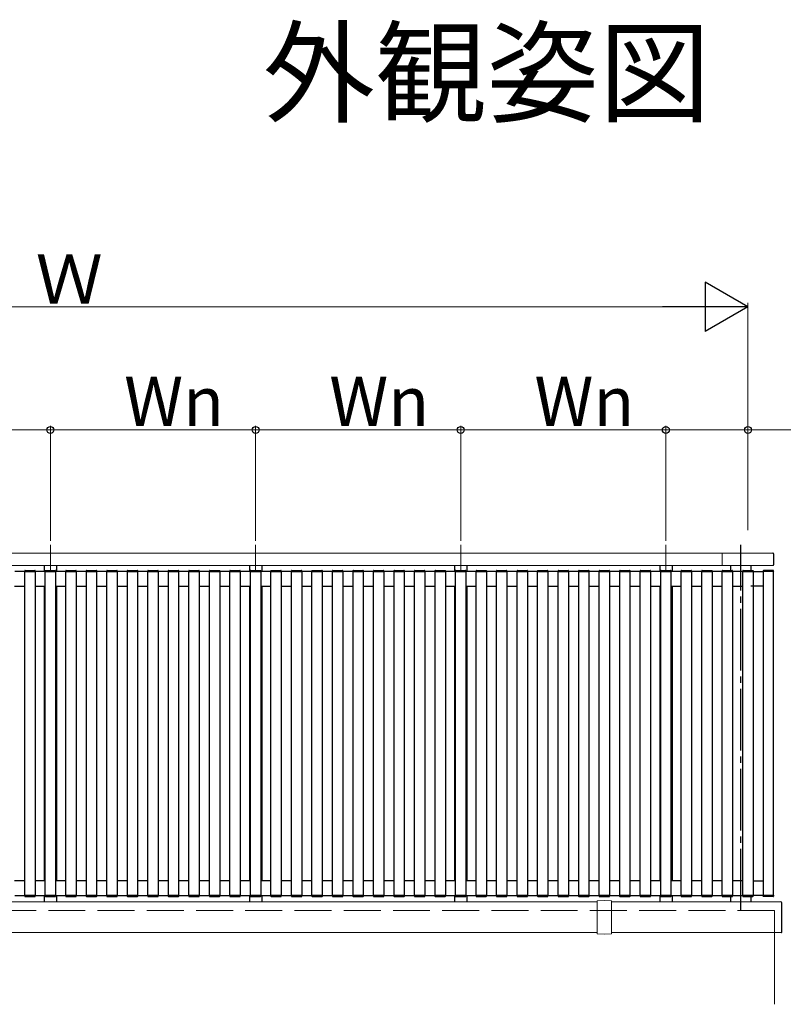
# Model space of a CAD drawing. Extents: x 0 to 1980, y 0 to 3207.
# Drawn here: x 1405 to 1591, y 1475 to 1715 of the extents above; entities that cross this region are included whole.
import ezdxf

# ---------------------------------------------------------------- set-up
doc = ezdxf.new("R2010")
doc.units = 0
doc.linetypes.add('YCENTER_1', pattern=[13, 10, -1, 1, -1])
doc.linetypes.add('YHIDDEN_1', pattern=[4, 3, -1])
doc.layers.add('USER1', color=3, linetype='CONTINUOUS')
doc.layers.add('YKK_A1', color=4, linetype='CONTINUOUS', lineweight=30)
doc.layers.add('YKK_D', color=6, linetype='CONTINUOUS', lineweight=13)
doc.styles.get("Standard").update_dxf_attribs({"font": 'txt', "bigfont": 'BIGFONT'})

msp = doc.modelspace()

# ---------------------------------------------------------------- linework, layer by layer
at = {"layer": 'YKK_A1', "linetype": 'YCENTER_1', "lineweight": 13, "ltscale": 1.5}
for p, q in [((1412.68, 1587.18), (1412.68, 1580.99)), ((1462.68, 1587.18), (1462.68, 1580.99)), ((1512.68, 1587.18), (1512.68, 1580.99)), ((1562.68, 1580.93), (1562.68, 1587.18))]:
    msp.add_line(p, q, dxfattribs=at)
at = {"layer": 'YKK_A1', "linetype": 'YCENTER_1', "ltscale": 1.5}
msp.add_line((1580.93, 1498.08), (1580.93, 1587.18), dxfattribs=at)
at = {"layer": 'YKK_A1', "linetype": 'Continuous', "lineweight": 13, "ltscale": 3}
for p, q in [((1236.63, 1585.18), (1588.73, 1585.18)), ((1576.43, 1585.18), (1576.43, 1582.18)), ((1241.85, 1582.18), (1588.84, 1582.18)), ((1545.93, 1500.18), (1279.43, 1500.18)), ((1545.93, 1500.33), (1545.93, 1492.44)), ((1547.68, 1500.48), (1546.03, 1500.43)), ((1547.68, 1500.48), (1549.34, 1500.43)), ((1549.43, 1492.44), (1549.43, 1500.33)), ((1590.68, 1500.18), (1549.43, 1500.18)), ((1279.43, 1492.68), (1545.93, 1492.68)), ((1547.68, 1492.28), (1546.03, 1492.34)), ((1547.68, 1492.28), (1549.34, 1492.34)), ((1549.43, 1492.68), (1590.9, 1492.68)), ((1589.18, 1492.68), (1589.18, 1475.18))]:
    msp.add_line(p, q, dxfattribs=at)
at = {"layer": 'YKK_A1', "linetype": 'ByBlock', "lineweight": -2, "ltscale": 0.5}
msp.add_line((1588.93, 1584.98), (1588.93, 1582.28), dxfattribs=at)
at = {"layer": 'YKK_A1'}
for p, q in [((1411.18, 1582.18), (1411.18, 1580.68)), ((1414.18, 1582.18), (1414.18, 1580.68)), ((1461.18, 1582.18), (1461.18, 1580.68)), ((1464.18, 1582.18), (1464.18, 1580.68)), ((1511.18, 1582.18), (1511.18, 1580.68)), ((1514.18, 1582.18), (1514.18, 1580.68)), ((1561.18, 1582.18), (1561.18, 1580.68)), ((1564.18, 1582.18), (1564.18, 1580.68)), ((1411.18, 1577.08), (1411.18, 1505.28)), ((1414.18, 1577.08), (1414.18, 1505.28)), ((1461.18, 1577.08), (1461.18, 1505.28)), ((1464.18, 1577.08), (1464.18, 1505.28)), ((1511.18, 1577.08), (1511.18, 1505.28)), ((1514.18, 1577.08), (1514.18, 1505.28)), ((1561.18, 1577.08), (1561.18, 1505.28)), ((1564.18, 1577.08), (1564.18, 1505.28)), ((1411.18, 1501.68), (1411.18, 1500.18)), ((1414.18, 1501.68), (1414.18, 1500.18)), ((1461.18, 1501.68), (1461.18, 1500.18)), ((1464.18, 1501.68), (1464.18, 1500.18)), ((1511.18, 1501.68), (1511.18, 1500.18)), ((1514.18, 1501.68), (1514.18, 1500.18)), ((1561.18, 1501.68), (1561.18, 1500.18)), ((1564.18, 1501.68), (1564.18, 1500.18))]:
    msp.add_line(p, q, dxfattribs=at)
at = {"layer": 'YKK_A1', "ltscale": 3}
for p, q in [((1578.43, 1582.18), (1578.43, 1580.93)), ((1578.43, 1582.18), (1578.43, 1580.93)), ((1583.43, 1582.18), (1583.43, 1580.93)), ((1583.43, 1582.18), (1583.43, 1580.93)), ((1406.43, 1580.68), (1403.96, 1580.68)), ((1406.4, 1580.68), (1406.41, 1580.84)), ((1406.4, 1580.68), (1408.96, 1580.68)), ((1406.43, 1580.68), (1408.93, 1580.68)), ((1406.43, 1501.68), (1406.43, 1580.68)), ((1406.51, 1580.93), (1408.85, 1580.93)), ((1408.93, 1580.68), (1408.93, 1501.68)), ((1408.95, 1580.84), (1408.96, 1580.68)), ((1411.43, 1580.68), (1408.96, 1580.68)), ((1411.4, 1580.68), (1411.41, 1580.84)), ((1411.4, 1580.68), (1413.96, 1580.68)), ((1411.43, 1580.68), (1413.93, 1580.68)), ((1411.43, 1501.68), (1411.43, 1580.68)), ((1411.51, 1580.93), (1413.85, 1580.93)), ((1413.93, 1580.68), (1413.93, 1501.68)), ((1413.95, 1580.84), (1413.96, 1580.68)), ((1416.43, 1580.68), (1413.96, 1580.68)), ((1416.4, 1580.68), (1416.41, 1580.84)), ((1416.4, 1580.68), (1418.96, 1580.68)), ((1416.43, 1580.68), (1418.93, 1580.68)), ((1416.43, 1501.68), (1416.43, 1580.68)), ((1416.51, 1580.93), (1418.85, 1580.93)), ((1418.93, 1580.68), (1418.93, 1501.68)), ((1418.95, 1580.84), (1418.96, 1580.68)), ((1421.43, 1580.68), (1418.96, 1580.68)), ((1421.4, 1580.68), (1421.41, 1580.84)), ((1421.4, 1580.68), (1423.96, 1580.68)), ((1421.43, 1580.68), (1423.93, 1580.68)), ((1421.43, 1501.68), (1421.43, 1580.68)), ((1421.51, 1580.93), (1423.85, 1580.93)), ((1423.93, 1580.68), (1423.93, 1501.68)), ((1423.95, 1580.84), (1423.96, 1580.68)), ((1426.43, 1580.68), (1423.96, 1580.68)), ((1426.4, 1580.68), (1426.41, 1580.84)), ((1426.4, 1580.68), (1428.96, 1580.68)), ((1426.43, 1580.68), (1428.93, 1580.68)), ((1426.43, 1501.68), (1426.43, 1580.68)), ((1426.51, 1580.93), (1428.85, 1580.93)), ((1428.93, 1580.68), (1428.93, 1501.68)), ((1428.95, 1580.84), (1428.96, 1580.68)), ((1431.43, 1580.68), (1428.96, 1580.68)), ((1431.4, 1580.68), (1431.41, 1580.84)), ((1431.4, 1580.68), (1433.96, 1580.68)), ((1431.43, 1580.68), (1433.93, 1580.68)), ((1431.43, 1501.68), (1431.43, 1580.68)), ((1431.51, 1580.93), (1433.85, 1580.93)), ((1433.93, 1580.68), (1433.93, 1501.68)), ((1433.95, 1580.84), (1433.96, 1580.68)), ((1436.43, 1580.68), (1433.96, 1580.68)), ((1436.4, 1580.68), (1436.41, 1580.84)), ((1436.4, 1580.68), (1438.96, 1580.68)), ((1436.43, 1580.68), (1438.93, 1580.68)), ((1436.43, 1501.68), (1436.43, 1580.68)), ((1436.51, 1580.93), (1438.85, 1580.93)), ((1438.93, 1580.68), (1438.93, 1501.68)), ((1438.95, 1580.84), (1438.96, 1580.68)), ((1441.43, 1580.68), (1438.96, 1580.68)), ((1441.4, 1580.68), (1441.41, 1580.84)), ((1441.4, 1580.68), (1443.96, 1580.68)), ((1441.43, 1580.68), (1443.93, 1580.68)), ((1441.43, 1501.68), (1441.43, 1580.68)), ((1441.51, 1580.93), (1443.85, 1580.93)), ((1443.93, 1580.68), (1443.93, 1501.68)), ((1443.95, 1580.84), (1443.96, 1580.68)), ((1446.43, 1580.68), (1443.96, 1580.68)), ((1446.4, 1580.68), (1446.41, 1580.84)), ((1446.4, 1580.68), (1448.96, 1580.68)), ((1446.43, 1580.68), (1448.93, 1580.68)), ((1446.43, 1501.68), (1446.43, 1580.68)), ((1446.51, 1580.93), (1448.85, 1580.93)), ((1448.93, 1580.68), (1448.93, 1501.68)), ((1448.95, 1580.84), (1448.96, 1580.68)), ((1451.43, 1580.68), (1448.96, 1580.68)), ((1451.4, 1580.68), (1451.41, 1580.84)), ((1451.4, 1580.68), (1453.96, 1580.68)), ((1451.43, 1580.68), (1453.93, 1580.68)), ((1451.43, 1501.68), (1451.43, 1580.68)), ((1451.51, 1580.93), (1453.85, 1580.93)), ((1453.93, 1580.68), (1453.93, 1501.68)), ((1453.95, 1580.84), (1453.96, 1580.68)), ((1456.43, 1580.68), (1453.96, 1580.68)), ((1456.4, 1580.68), (1456.41, 1580.84)), ((1456.4, 1580.68), (1458.96, 1580.68)), ((1456.43, 1580.68), (1458.93, 1580.68)), ((1456.43, 1501.68), (1456.43, 1580.68)), ((1456.51, 1580.93), (1458.85, 1580.93)), ((1458.93, 1580.68), (1458.93, 1501.68)), ((1458.95, 1580.84), (1458.96, 1580.68)), ((1461.43, 1580.68), (1458.96, 1580.68)), ((1461.4, 1580.68), (1461.41, 1580.84)), ((1461.4, 1580.68), (1463.96, 1580.68)), ((1461.43, 1580.68), (1463.93, 1580.68)), ((1461.43, 1501.68), (1461.43, 1580.68)), ((1461.51, 1580.93), (1463.85, 1580.93)), ((1463.93, 1580.68), (1463.93, 1501.68)), ((1463.95, 1580.84), (1463.96, 1580.68)), ((1466.43, 1580.68), (1463.96, 1580.68)), ((1466.4, 1580.68), (1466.41, 1580.84)), ((1466.4, 1580.68), (1468.96, 1580.68)), ((1466.43, 1580.68), (1468.93, 1580.68)), ((1466.43, 1501.68), (1466.43, 1580.68)), ((1466.51, 1580.93), (1468.85, 1580.93)), ((1468.93, 1580.68), (1468.93, 1501.68)), ((1468.95, 1580.84), (1468.96, 1580.68)), ((1471.43, 1580.68), (1468.96, 1580.68)), ((1471.4, 1580.68), (1471.41, 1580.84)), ((1471.4, 1580.68), (1473.96, 1580.68)), ((1471.43, 1580.68), (1473.93, 1580.68)), ((1471.43, 1501.68), (1471.43, 1580.68)), ((1471.51, 1580.93), (1473.85, 1580.93)), ((1473.93, 1580.68), (1473.93, 1501.68)), ((1473.95, 1580.84), (1473.96, 1580.68)), ((1476.43, 1580.68), (1473.96, 1580.68)), ((1476.4, 1580.68), (1476.41, 1580.84)), ((1476.4, 1580.68), (1478.96, 1580.68)), ((1476.43, 1580.68), (1478.93, 1580.68)), ((1476.43, 1501.68), (1476.43, 1580.68)), ((1476.51, 1580.93), (1478.85, 1580.93)), ((1478.93, 1580.68), (1478.93, 1501.68)), ((1478.95, 1580.84), (1478.96, 1580.68)), ((1481.43, 1580.68), (1478.96, 1580.68)), ((1481.4, 1580.68), (1481.41, 1580.84)), ((1481.4, 1580.68), (1483.96, 1580.68)), ((1481.43, 1580.68), (1483.93, 1580.68)), ((1481.43, 1501.68), (1481.43, 1580.68)), ((1481.51, 1580.93), (1483.85, 1580.93)), ((1483.93, 1580.68), (1483.93, 1501.68)), ((1483.95, 1580.84), (1483.96, 1580.68)), ((1486.43, 1580.68), (1483.96, 1580.68)), ((1486.4, 1580.68), (1486.41, 1580.84)), ((1486.4, 1580.68), (1488.96, 1580.68)), ((1486.43, 1580.68), (1488.93, 1580.68)), ((1486.43, 1501.68), (1486.43, 1580.68)), ((1486.51, 1580.93), (1488.85, 1580.93)), ((1488.93, 1580.68), (1488.93, 1501.68)), ((1488.95, 1580.84), (1488.96, 1580.68)), ((1491.43, 1580.68), (1488.96, 1580.68)), ((1491.4, 1580.68), (1491.41, 1580.84)), ((1491.4, 1580.68), (1493.96, 1580.68)), ((1491.43, 1580.68), (1493.93, 1580.68)), ((1491.43, 1501.68), (1491.43, 1580.68)), ((1491.51, 1580.93), (1493.85, 1580.93)), ((1493.93, 1580.68), (1493.93, 1501.68)), ((1493.95, 1580.84), (1493.96, 1580.68)), ((1496.43, 1580.68), (1493.96, 1580.68)), ((1496.4, 1580.68), (1496.41, 1580.84)), ((1496.4, 1580.68), (1498.96, 1580.68)), ((1496.43, 1580.68), (1498.93, 1580.68)), ((1496.43, 1501.68), (1496.43, 1580.68)), ((1496.51, 1580.93), (1498.85, 1580.93)), ((1498.93, 1580.68), (1498.93, 1501.68)), ((1498.95, 1580.84), (1498.96, 1580.68)), ((1501.43, 1580.68), (1498.96, 1580.68)), ((1501.4, 1580.68), (1501.41, 1580.84)), ((1501.4, 1580.68), (1503.96, 1580.68)), ((1501.43, 1580.68), (1503.93, 1580.68)), ((1501.43, 1501.68), (1501.43, 1580.68)), ((1501.51, 1580.93), (1503.85, 1580.93)), ((1503.93, 1580.68), (1503.93, 1501.68)), ((1503.95, 1580.84), (1503.96, 1580.68)), ((1506.43, 1580.68), (1503.96, 1580.68)), ((1506.4, 1580.68), (1506.41, 1580.84)), ((1506.4, 1580.68), (1508.96, 1580.68)), ((1506.43, 1580.68), (1508.93, 1580.68)), ((1506.43, 1501.68), (1506.43, 1580.68)), ((1506.51, 1580.93), (1508.85, 1580.93)), ((1508.93, 1580.68), (1508.93, 1501.68)), ((1508.95, 1580.84), (1508.96, 1580.68)), ((1511.43, 1580.68), (1508.96, 1580.68)), ((1511.4, 1580.68), (1511.41, 1580.84)), ((1511.4, 1580.68), (1513.96, 1580.68)), ((1511.43, 1580.68), (1513.93, 1580.68)), ((1511.43, 1501.68), (1511.43, 1580.68)), ((1511.51, 1580.93), (1513.85, 1580.93)), ((1513.93, 1580.68), (1513.93, 1501.68)), ((1513.95, 1580.84), (1513.96, 1580.68)), ((1516.43, 1580.68), (1513.96, 1580.68)), ((1516.4, 1580.68), (1516.41, 1580.84)), ((1516.4, 1580.68), (1518.96, 1580.68)), ((1516.43, 1580.68), (1518.93, 1580.68)), ((1516.43, 1501.68), (1516.43, 1580.68)), ((1516.51, 1580.93), (1518.85, 1580.93)), ((1518.93, 1580.68), (1518.93, 1501.68)), ((1518.95, 1580.84), (1518.96, 1580.68)), ((1521.43, 1580.68), (1518.96, 1580.68)), ((1521.4, 1580.68), (1521.41, 1580.84)), ((1521.4, 1580.68), (1523.96, 1580.68)), ((1521.43, 1580.68), (1523.93, 1580.68)), ((1521.43, 1501.68), (1521.43, 1580.68)), ((1521.51, 1580.93), (1523.85, 1580.93)), ((1523.93, 1580.68), (1523.93, 1501.68)), ((1523.95, 1580.84), (1523.96, 1580.68)), ((1526.43, 1580.68), (1523.96, 1580.68)), ((1526.4, 1580.68), (1526.41, 1580.84)), ((1526.4, 1580.68), (1528.96, 1580.68)), ((1526.43, 1580.68), (1528.93, 1580.68)), ((1526.43, 1501.68), (1526.43, 1580.68)), ((1526.51, 1580.93), (1528.85, 1580.93)), ((1528.93, 1580.68), (1528.93, 1501.68)), ((1528.95, 1580.84), (1528.96, 1580.68)), ((1531.43, 1580.68), (1528.96, 1580.68)), ((1531.4, 1580.68), (1531.41, 1580.84)), ((1531.4, 1580.68), (1533.96, 1580.68)), ((1531.43, 1580.68), (1533.93, 1580.68)), ((1531.43, 1501.68), (1531.43, 1580.68)), ((1531.51, 1580.93), (1533.85, 1580.93)), ((1533.93, 1580.68), (1533.93, 1501.68)), ((1533.95, 1580.84), (1533.96, 1580.68)), ((1536.43, 1580.68), (1533.96, 1580.68)), ((1536.4, 1580.68), (1536.41, 1580.84)), ((1536.4, 1580.68), (1538.96, 1580.68)), ((1536.43, 1580.68), (1538.93, 1580.68)), ((1536.43, 1501.68), (1536.43, 1580.68)), ((1536.51, 1580.93), (1538.85, 1580.93)), ((1538.93, 1580.68), (1538.93, 1501.68)), ((1538.95, 1580.84), (1538.96, 1580.68)), ((1541.43, 1580.68), (1538.96, 1580.68)), ((1541.4, 1580.68), (1541.41, 1580.84)), ((1541.4, 1580.68), (1543.96, 1580.68)), ((1541.43, 1580.68), (1543.93, 1580.68)), ((1541.43, 1501.68), (1541.43, 1580.68)), ((1541.51, 1580.93), (1543.85, 1580.93)), ((1543.93, 1580.68), (1543.93, 1501.68)), ((1543.95, 1580.84), (1543.96, 1580.68)), ((1546.43, 1580.68), (1543.96, 1580.68)), ((1546.4, 1580.68), (1546.41, 1580.84)), ((1546.4, 1580.68), (1548.96, 1580.68)), ((1546.43, 1580.68), (1548.93, 1580.68)), ((1546.43, 1501.68), (1546.43, 1580.68)), ((1546.51, 1580.93), (1548.85, 1580.93)), ((1548.93, 1580.68), (1548.93, 1501.68)), ((1548.95, 1580.84), (1548.96, 1580.68)), ((1551.43, 1580.68), (1548.96, 1580.68)), ((1551.4, 1580.68), (1551.41, 1580.84)), ((1551.4, 1580.68), (1553.96, 1580.68)), ((1551.43, 1580.68), (1553.93, 1580.68)), ((1551.43, 1501.68), (1551.43, 1580.68)), ((1551.51, 1580.93), (1553.85, 1580.93)), ((1553.93, 1580.68), (1553.93, 1501.68)), ((1553.95, 1580.84), (1553.96, 1580.68)), ((1556.43, 1580.68), (1553.96, 1580.68)), ((1556.4, 1580.68), (1556.41, 1580.84)), ((1556.4, 1580.68), (1558.96, 1580.68)), ((1556.43, 1580.68), (1558.93, 1580.68)), ((1556.43, 1501.68), (1556.43, 1580.68)), ((1556.51, 1580.93), (1558.85, 1580.93)), ((1558.93, 1580.68), (1558.93, 1501.68)), ((1558.95, 1580.84), (1558.96, 1580.68)), ((1561.43, 1580.68), (1558.96, 1580.68)), ((1561.4, 1580.68), (1561.41, 1580.84)), ((1561.4, 1580.68), (1563.96, 1580.68)), ((1561.43, 1580.68), (1563.93, 1580.68)), ((1561.43, 1501.68), (1561.43, 1580.68)), ((1561.51, 1580.93), (1563.85, 1580.93)), ((1563.93, 1580.68), (1563.93, 1501.68)), ((1563.95, 1580.84), (1563.96, 1580.68)), ((1566.43, 1580.68), (1563.96, 1580.68)), ((1566.4, 1580.68), (1566.41, 1580.84)), ((1566.4, 1580.68), (1566.41, 1580.84)), ((1566.4, 1580.68), (1568.96, 1580.68)), ((1566.4, 1580.68), (1568.96, 1580.68)), ((1566.43, 1580.68), (1568.93, 1580.68)), ((1566.43, 1501.68), (1566.43, 1580.68)), ((1566.43, 1580.68), (1568.93, 1580.68)), ((1566.43, 1501.68), (1566.43, 1580.68)), ((1566.51, 1580.93), (1568.85, 1580.93)), ((1566.51, 1580.93), (1568.85, 1580.93)), ((1568.93, 1580.68), (1568.93, 1501.68)), ((1568.93, 1580.68), (1568.93, 1501.68)), ((1568.95, 1580.84), (1568.96, 1580.68)), ((1568.95, 1580.84), (1568.96, 1580.68)), ((1571.43, 1580.68), (1568.96, 1580.68)), ((1571.43, 1580.68), (1568.96, 1580.68)), ((1571.4, 1580.68), (1571.41, 1580.84)), ((1571.4, 1580.68), (1573.96, 1580.68)), ((1571.43, 1580.68), (1573.93, 1580.68)), ((1571.43, 1501.68), (1571.43, 1580.68)), ((1571.51, 1580.93), (1573.85, 1580.93)), ((1573.93, 1580.68), (1573.93, 1501.68)), ((1573.95, 1580.84), (1573.96, 1580.68)), ((1576.43, 1580.68), (1573.96, 1580.68)), ((1576.4, 1580.68), (1576.41, 1580.84)), ((1576.4, 1580.68), (1578.96, 1580.68)), ((1576.43, 1580.68), (1578.93, 1580.68)), ((1576.43, 1501.68), (1576.43, 1580.68)), ((1576.51, 1580.93), (1578.85, 1580.93)), ((1578.93, 1580.68), (1578.93, 1501.68)), ((1578.95, 1580.84), (1578.96, 1580.68)), ((1581.43, 1580.68), (1578.96, 1580.68)), ((1581.4, 1580.68), (1581.41, 1580.84)), ((1581.4, 1580.68), (1583.96, 1580.68)), ((1581.43, 1580.68), (1583.93, 1580.68)), ((1581.43, 1501.68), (1581.43, 1580.68)), ((1581.51, 1580.93), (1583.85, 1580.93)), ((1583.43, 1580.68), (1586.4, 1580.68)), ((1583.93, 1580.68), (1583.93, 1501.68)), ((1583.95, 1580.84), (1583.96, 1580.68)), ((1586.41, 1580.84), (1586.4, 1580.68)), ((1588.96, 1580.68), (1586.4, 1580.68)), ((1588.93, 1580.68), (1586.43, 1580.68)), ((1586.43, 1580.68), (1586.43, 1501.68)), ((1588.85, 1580.93), (1586.51, 1580.93)), ((1588.93, 1501.68), (1588.93, 1580.68)), ((1588.96, 1580.68), (1588.95, 1580.84)), ((1403.93, 1577.08), (1406.43, 1577.08)), ((1408.93, 1577.08), (1411.43, 1577.08)), ((1413.93, 1577.08), (1416.43, 1577.08)), ((1418.93, 1577.08), (1421.43, 1577.08)), ((1423.93, 1577.08), (1426.43, 1577.08)), ((1428.93, 1577.08), (1431.43, 1577.08)), ((1433.93, 1577.08), (1436.43, 1577.08)), ((1438.93, 1577.08), (1441.43, 1577.08)), ((1443.93, 1577.08), (1446.43, 1577.08)), ((1448.93, 1577.08), (1451.43, 1577.08)), ((1453.93, 1577.08), (1456.43, 1577.08)), ((1458.93, 1577.08), (1461.43, 1577.08)), ((1463.93, 1577.08), (1466.43, 1577.08)), ((1468.93, 1577.08), (1471.43, 1577.08)), ((1473.93, 1577.08), (1476.43, 1577.08)), ((1478.93, 1577.08), (1481.43, 1577.08)), ((1483.93, 1577.08), (1486.43, 1577.08)), ((1488.93, 1577.08), (1491.43, 1577.08)), ((1493.93, 1577.08), (1496.43, 1577.08)), ((1498.93, 1577.08), (1501.43, 1577.08)), ((1503.93, 1577.08), (1506.43, 1577.08)), ((1508.93, 1577.08), (1511.43, 1577.08)), ((1513.93, 1577.08), (1516.43, 1577.08)), ((1518.93, 1577.08), (1521.43, 1577.08)), ((1523.93, 1577.08), (1526.43, 1577.08)), ((1528.93, 1577.08), (1531.43, 1577.08)), ((1533.93, 1577.08), (1536.43, 1577.08)), ((1538.93, 1577.08), (1541.43, 1577.08)), ((1543.93, 1577.08), (1546.43, 1577.08)), ((1548.93, 1577.08), (1551.43, 1577.08)), ((1553.93, 1577.08), (1556.43, 1577.08)), ((1558.93, 1577.08), (1561.43, 1577.08)), ((1563.93, 1577.08), (1566.43, 1577.08)), ((1568.93, 1577.08), (1571.43, 1577.08)), ((1568.93, 1577.08), (1571.43, 1577.08)), ((1573.93, 1577.08), (1576.43, 1577.08)), ((1578.93, 1577.08), (1581.43, 1577.08)), ((1586.43, 1577.08), (1583.43, 1577.08)), ((1406.43, 1505.28), (1403.93, 1505.28)), ((1411.43, 1505.28), (1408.93, 1505.28)), ((1416.43, 1505.28), (1413.93, 1505.28)), ((1421.43, 1505.28), (1418.93, 1505.28)), ((1426.43, 1505.28), (1423.93, 1505.28)), ((1431.43, 1505.28), (1428.93, 1505.28)), ((1436.43, 1505.28), (1433.93, 1505.28)), ((1441.43, 1505.28), (1438.93, 1505.28)), ((1446.43, 1505.28), (1443.93, 1505.28)), ((1451.43, 1505.28), (1448.93, 1505.28)), ((1456.43, 1505.28), (1453.93, 1505.28)), ((1461.43, 1505.28), (1458.93, 1505.28)), ((1466.43, 1505.28), (1463.93, 1505.28)), ((1471.43, 1505.28), (1468.93, 1505.28)), ((1476.43, 1505.28), (1473.93, 1505.28)), ((1481.43, 1505.28), (1478.93, 1505.28)), ((1486.43, 1505.28), (1483.93, 1505.28)), ((1491.43, 1505.28), (1488.93, 1505.28)), ((1496.43, 1505.28), (1493.93, 1505.28)), ((1501.43, 1505.28), (1498.93, 1505.28)), ((1506.43, 1505.28), (1503.93, 1505.28)), ((1511.43, 1505.28), (1508.93, 1505.28)), ((1516.43, 1505.28), (1513.93, 1505.28)), ((1521.43, 1505.28), (1518.93, 1505.28)), ((1526.43, 1505.28), (1523.93, 1505.28)), ((1531.43, 1505.28), (1528.93, 1505.28)), ((1536.43, 1505.28), (1533.93, 1505.28)), ((1541.43, 1505.28), (1538.93, 1505.28)), ((1546.43, 1505.28), (1543.93, 1505.28)), ((1551.43, 1505.28), (1548.93, 1505.28)), ((1556.43, 1505.28), (1553.93, 1505.28)), ((1561.43, 1505.28), (1558.93, 1505.28)), ((1566.43, 1505.28), (1563.93, 1505.28)), ((1571.43, 1505.28), (1568.93, 1505.28)), ((1571.43, 1505.28), (1568.93, 1505.28)), ((1576.43, 1505.28), (1573.93, 1505.28)), ((1581.43, 1505.28), (1578.93, 1505.28)), ((1583.93, 1505.28), (1586.43, 1505.28)), ((1403.96, 1501.68), (1406.93, 1501.68)), ((1406.4, 1501.68), (1408.96, 1501.68)), ((1406.4, 1501.68), (1406.41, 1501.53)), ((1408.93, 1501.68), (1406.43, 1501.68)), ((1406.51, 1501.43), (1408.85, 1501.43)), ((1408.95, 1501.53), (1408.96, 1501.68)), ((1408.96, 1501.68), (1411.93, 1501.68)), ((1411.4, 1501.68), (1413.96, 1501.68)), ((1411.4, 1501.68), (1411.41, 1501.53)), ((1413.93, 1501.68), (1411.43, 1501.68)), ((1411.51, 1501.43), (1413.85, 1501.43)), ((1413.95, 1501.53), (1413.96, 1501.68)), ((1413.96, 1501.68), (1416.93, 1501.68)), ((1416.4, 1501.68), (1418.96, 1501.68)), ((1416.4, 1501.68), (1416.41, 1501.53)), ((1418.93, 1501.68), (1416.43, 1501.68)), ((1416.51, 1501.43), (1418.85, 1501.43)), ((1418.95, 1501.53), (1418.96, 1501.68)), ((1418.96, 1501.68), (1421.93, 1501.68)), ((1421.4, 1501.68), (1423.96, 1501.68)), ((1421.4, 1501.68), (1421.41, 1501.53)), ((1423.93, 1501.68), (1421.43, 1501.68)), ((1421.51, 1501.43), (1423.85, 1501.43)), ((1423.95, 1501.53), (1423.96, 1501.68)), ((1423.96, 1501.68), (1426.93, 1501.68)), ((1426.4, 1501.68), (1428.96, 1501.68)), ((1426.4, 1501.68), (1426.41, 1501.53)), ((1428.93, 1501.68), (1426.43, 1501.68)), ((1426.51, 1501.43), (1428.85, 1501.43)), ((1428.95, 1501.53), (1428.96, 1501.68)), ((1428.96, 1501.68), (1431.93, 1501.68)), ((1431.4, 1501.68), (1433.96, 1501.68)), ((1431.4, 1501.68), (1431.41, 1501.53)), ((1433.93, 1501.68), (1431.43, 1501.68)), ((1431.51, 1501.43), (1433.85, 1501.43)), ((1433.95, 1501.53), (1433.96, 1501.68)), ((1433.96, 1501.68), (1436.93, 1501.68)), ((1436.4, 1501.68), (1438.96, 1501.68)), ((1436.4, 1501.68), (1436.41, 1501.53)), ((1438.93, 1501.68), (1436.43, 1501.68)), ((1436.51, 1501.43), (1438.85, 1501.43)), ((1438.95, 1501.53), (1438.96, 1501.68)), ((1438.96, 1501.68), (1441.93, 1501.68)), ((1441.4, 1501.68), (1443.96, 1501.68)), ((1441.4, 1501.68), (1441.41, 1501.53)), ((1443.93, 1501.68), (1441.43, 1501.68)), ((1441.51, 1501.43), (1443.85, 1501.43)), ((1443.95, 1501.53), (1443.96, 1501.68)), ((1443.96, 1501.68), (1446.93, 1501.68)), ((1446.4, 1501.68), (1448.96, 1501.68)), ((1446.4, 1501.68), (1446.41, 1501.53)), ((1448.93, 1501.68), (1446.43, 1501.68)), ((1446.51, 1501.43), (1448.85, 1501.43)), ((1448.95, 1501.53), (1448.96, 1501.68)), ((1448.96, 1501.68), (1451.93, 1501.68)), ((1451.4, 1501.68), (1453.96, 1501.68)), ((1451.4, 1501.68), (1451.41, 1501.53)), ((1453.93, 1501.68), (1451.43, 1501.68)), ((1451.51, 1501.43), (1453.85, 1501.43)), ((1453.95, 1501.53), (1453.96, 1501.68)), ((1453.96, 1501.68), (1456.93, 1501.68)), ((1456.4, 1501.68), (1458.96, 1501.68)), ((1456.4, 1501.68), (1456.41, 1501.53)), ((1458.93, 1501.68), (1456.43, 1501.68)), ((1456.51, 1501.43), (1458.85, 1501.43)), ((1458.95, 1501.53), (1458.96, 1501.68)), ((1458.96, 1501.68), (1461.93, 1501.68)), ((1461.4, 1501.68), (1463.96, 1501.68)), ((1461.4, 1501.68), (1461.41, 1501.53)), ((1463.93, 1501.68), (1461.43, 1501.68)), ((1461.51, 1501.43), (1463.85, 1501.43)), ((1463.95, 1501.53), (1463.96, 1501.68)), ((1463.96, 1501.68), (1466.93, 1501.68)), ((1466.4, 1501.68), (1468.96, 1501.68)), ((1466.4, 1501.68), (1466.41, 1501.53)), ((1468.93, 1501.68), (1466.43, 1501.68)), ((1466.51, 1501.43), (1468.85, 1501.43)), ((1468.95, 1501.53), (1468.96, 1501.68)), ((1468.96, 1501.68), (1471.93, 1501.68)), ((1471.4, 1501.68), (1473.96, 1501.68)), ((1471.4, 1501.68), (1471.41, 1501.53)), ((1473.93, 1501.68), (1471.43, 1501.68)), ((1471.51, 1501.43), (1473.85, 1501.43)), ((1473.95, 1501.53), (1473.96, 1501.68)), ((1473.96, 1501.68), (1476.93, 1501.68)), ((1476.4, 1501.68), (1478.96, 1501.68)), ((1476.4, 1501.68), (1476.41, 1501.53)), ((1478.93, 1501.68), (1476.43, 1501.68)), ((1476.51, 1501.43), (1478.85, 1501.43)), ((1478.95, 1501.53), (1478.96, 1501.68)), ((1478.96, 1501.68), (1481.93, 1501.68)), ((1481.4, 1501.68), (1483.96, 1501.68)), ((1481.4, 1501.68), (1481.41, 1501.53)), ((1483.93, 1501.68), (1481.43, 1501.68)), ((1481.51, 1501.43), (1483.85, 1501.43)), ((1483.95, 1501.53), (1483.96, 1501.68)), ((1483.96, 1501.68), (1486.93, 1501.68)), ((1486.4, 1501.68), (1488.96, 1501.68)), ((1486.4, 1501.68), (1486.41, 1501.53)), ((1488.93, 1501.68), (1486.43, 1501.68)), ((1486.51, 1501.43), (1488.85, 1501.43)), ((1488.95, 1501.53), (1488.96, 1501.68)), ((1488.96, 1501.68), (1491.93, 1501.68)), ((1491.4, 1501.68), (1493.96, 1501.68)), ((1491.4, 1501.68), (1491.41, 1501.53)), ((1493.93, 1501.68), (1491.43, 1501.68)), ((1491.51, 1501.43), (1493.85, 1501.43)), ((1493.95, 1501.53), (1493.96, 1501.68)), ((1493.96, 1501.68), (1496.93, 1501.68)), ((1496.4, 1501.68), (1498.96, 1501.68)), ((1496.4, 1501.68), (1496.41, 1501.53)), ((1498.93, 1501.68), (1496.43, 1501.68)), ((1496.51, 1501.43), (1498.85, 1501.43)), ((1498.95, 1501.53), (1498.96, 1501.68)), ((1498.96, 1501.68), (1501.93, 1501.68)), ((1501.4, 1501.68), (1503.96, 1501.68)), ((1501.4, 1501.68), (1501.41, 1501.53)), ((1503.93, 1501.68), (1501.43, 1501.68)), ((1501.51, 1501.43), (1503.85, 1501.43)), ((1503.95, 1501.53), (1503.96, 1501.68)), ((1503.96, 1501.68), (1506.93, 1501.68)), ((1506.4, 1501.68), (1508.96, 1501.68)), ((1506.4, 1501.68), (1506.41, 1501.53)), ((1508.93, 1501.68), (1506.43, 1501.68)), ((1506.51, 1501.43), (1508.85, 1501.43)), ((1508.95, 1501.53), (1508.96, 1501.68)), ((1508.96, 1501.68), (1511.93, 1501.68)), ((1511.4, 1501.68), (1513.96, 1501.68)), ((1511.4, 1501.68), (1511.41, 1501.53)), ((1513.93, 1501.68), (1511.43, 1501.68)), ((1511.51, 1501.43), (1513.85, 1501.43)), ((1513.95, 1501.53), (1513.96, 1501.68)), ((1513.96, 1501.68), (1516.93, 1501.68)), ((1516.4, 1501.68), (1518.96, 1501.68)), ((1516.4, 1501.68), (1516.41, 1501.53)), ((1518.93, 1501.68), (1516.43, 1501.68)), ((1516.51, 1501.43), (1518.85, 1501.43)), ((1518.95, 1501.53), (1518.96, 1501.68)), ((1518.96, 1501.68), (1521.93, 1501.68)), ((1521.4, 1501.68), (1523.96, 1501.68)), ((1521.4, 1501.68), (1521.41, 1501.53)), ((1523.93, 1501.68), (1521.43, 1501.68)), ((1521.51, 1501.43), (1523.85, 1501.43)), ((1523.95, 1501.53), (1523.96, 1501.68)), ((1523.96, 1501.68), (1526.93, 1501.68)), ((1526.4, 1501.68), (1528.96, 1501.68)), ((1526.4, 1501.68), (1526.41, 1501.53)), ((1528.93, 1501.68), (1526.43, 1501.68)), ((1526.51, 1501.43), (1528.85, 1501.43)), ((1528.95, 1501.53), (1528.96, 1501.68)), ((1528.96, 1501.68), (1531.93, 1501.68)), ((1531.4, 1501.68), (1533.96, 1501.68)), ((1531.4, 1501.68), (1531.41, 1501.53)), ((1533.93, 1501.68), (1531.43, 1501.68)), ((1531.51, 1501.43), (1533.85, 1501.43)), ((1533.95, 1501.53), (1533.96, 1501.68)), ((1533.96, 1501.68), (1536.93, 1501.68)), ((1536.4, 1501.68), (1538.96, 1501.68)), ((1536.4, 1501.68), (1536.41, 1501.53)), ((1538.93, 1501.68), (1536.43, 1501.68)), ((1536.51, 1501.43), (1538.85, 1501.43)), ((1538.95, 1501.53), (1538.96, 1501.68)), ((1538.96, 1501.68), (1541.93, 1501.68)), ((1541.4, 1501.68), (1543.96, 1501.68)), ((1541.4, 1501.68), (1541.41, 1501.53)), ((1543.93, 1501.68), (1541.43, 1501.68)), ((1541.51, 1501.43), (1543.85, 1501.43)), ((1543.95, 1501.53), (1543.96, 1501.68)), ((1543.96, 1501.68), (1546.93, 1501.68)), ((1546.4, 1501.68), (1548.96, 1501.68)), ((1546.4, 1501.68), (1546.41, 1501.53)), ((1548.93, 1501.68), (1546.43, 1501.68)), ((1546.51, 1501.43), (1548.85, 1501.43)), ((1548.95, 1501.53), (1548.96, 1501.68)), ((1548.96, 1501.68), (1551.93, 1501.68)), ((1551.4, 1501.68), (1553.96, 1501.68)), ((1551.4, 1501.68), (1551.41, 1501.53)), ((1553.93, 1501.68), (1551.43, 1501.68)), ((1551.51, 1501.43), (1553.85, 1501.43)), ((1553.95, 1501.53), (1553.96, 1501.68)), ((1553.96, 1501.68), (1556.93, 1501.68)), ((1556.4, 1501.68), (1558.96, 1501.68)), ((1556.4, 1501.68), (1556.41, 1501.53)), ((1558.93, 1501.68), (1556.43, 1501.68)), ((1556.51, 1501.43), (1558.85, 1501.43)), ((1558.95, 1501.53), (1558.96, 1501.68)), ((1558.96, 1501.68), (1561.93, 1501.68)), ((1561.4, 1501.68), (1563.96, 1501.68)), ((1561.4, 1501.68), (1561.41, 1501.53)), ((1563.93, 1501.68), (1561.43, 1501.68)), ((1561.51, 1501.43), (1563.85, 1501.43)), ((1563.95, 1501.53), (1563.96, 1501.68)), ((1563.96, 1501.68), (1566.93, 1501.68)), ((1566.4, 1501.68), (1568.96, 1501.68)), ((1566.4, 1501.68), (1566.41, 1501.53)), ((1566.4, 1501.68), (1568.96, 1501.68)), ((1566.4, 1501.68), (1566.41, 1501.53)), ((1568.93, 1501.68), (1566.43, 1501.68)), ((1568.93, 1501.68), (1566.43, 1501.68)), ((1566.51, 1501.43), (1568.85, 1501.43)), ((1566.51, 1501.43), (1568.85, 1501.43)), ((1568.95, 1501.53), (1568.96, 1501.68)), ((1568.95, 1501.53), (1568.96, 1501.68)), ((1568.96, 1501.68), (1571.93, 1501.68)), ((1568.96, 1501.68), (1571.93, 1501.68)), ((1571.4, 1501.68), (1573.96, 1501.68)), ((1571.4, 1501.68), (1571.41, 1501.53)), ((1573.93, 1501.68), (1571.43, 1501.68)), ((1571.51, 1501.43), (1573.85, 1501.43)), ((1573.95, 1501.53), (1573.96, 1501.68)), ((1573.96, 1501.68), (1576.93, 1501.68)), ((1576.4, 1501.68), (1578.96, 1501.68)), ((1576.4, 1501.68), (1576.41, 1501.53)), ((1578.93, 1501.68), (1576.43, 1501.68)), ((1576.51, 1501.43), (1578.85, 1501.43)), ((1578.43, 1501.43), (1578.43, 1500.18)), ((1578.95, 1501.53), (1578.96, 1501.68)), ((1578.96, 1501.68), (1581.93, 1501.68)), ((1581.4, 1501.68), (1583.96, 1501.68)), ((1581.4, 1501.68), (1581.41, 1501.53)), ((1583.93, 1501.68), (1581.43, 1501.68)), ((1581.51, 1501.43), (1583.85, 1501.43)), ((1586.4, 1501.68), (1583.43, 1501.68)), ((1583.43, 1501.43), (1583.43, 1500.18)), ((1583.95, 1501.53), (1583.96, 1501.68)), ((1588.96, 1501.68), (1586.4, 1501.68)), ((1586.41, 1501.53), (1586.4, 1501.68)), ((1586.43, 1501.68), (1588.93, 1501.68)), ((1588.85, 1501.43), (1586.51, 1501.43)), ((1588.96, 1501.68), (1588.95, 1501.53)), ((1590.93, 1492.71), (1590.93, 1499.91))]:
    msp.add_line(p, q, dxfattribs=at)
at = {"layer": 'YKK_A1', "linetype": 'YHIDDEN_1', "lineweight": 13, "ltscale": 3}
for q in [(1236.18, 1498.08), (1589.18, 1492.68)]:
    msp.add_line((1589.18, 1498.08), q, dxfattribs=at)
at = {"layer": 'YKK_A1', "linetype": 'ByBlock', "lineweight": -2, "ltscale": 0.5}
for centre, radius, start, end in [((1588.73, 1584.98), 0.2, 0, 90.0734), ((1588.83, 1582.28), 0.1, 270, 0)]:
    msp.add_arc(centre, radius, start, end, dxfattribs=at)
at = {"layer": 'YKK_A1', "ltscale": 3}
for centre, radius, start, end in [((1406.51, 1580.83), 0.1, 90, 176.5), ((1408.85, 1580.83), 0.1, 3.5, 90), ((1411.51, 1580.83), 0.1, 90, 176.5), ((1413.85, 1580.83), 0.1, 3.5, 90), ((1416.51, 1580.83), 0.1, 90, 176.5), ((1418.85, 1580.83), 0.1, 3.5, 90), ((1421.51, 1580.83), 0.1, 90, 176.5), ((1423.85, 1580.83), 0.1, 3.5, 90), ((1426.51, 1580.83), 0.1, 90, 176.5), ((1428.85, 1580.83), 0.1, 3.5, 90), ((1431.51, 1580.83), 0.1, 90, 176.5), ((1433.85, 1580.83), 0.1, 3.5, 90), ((1436.51, 1580.83), 0.1, 90, 176.5), ((1438.85, 1580.83), 0.1, 3.5, 90), ((1441.51, 1580.83), 0.1, 90, 176.5), ((1443.85, 1580.83), 0.1, 3.5, 90), ((1446.51, 1580.83), 0.1, 90, 176.5), ((1448.85, 1580.83), 0.1, 3.5, 90), ((1451.51, 1580.83), 0.1, 90, 176.5), ((1453.85, 1580.83), 0.1, 3.5, 90), ((1456.51, 1580.83), 0.1, 90, 176.5), ((1458.85, 1580.83), 0.1, 3.5, 90), ((1461.51, 1580.83), 0.1, 90, 176.5), ((1463.85, 1580.83), 0.1, 3.5, 90), ((1466.51, 1580.83), 0.1, 90, 176.5), ((1468.85, 1580.83), 0.1, 3.5, 90), ((1471.51, 1580.83), 0.1, 90, 176.5), ((1473.85, 1580.83), 0.1, 3.5, 90), ((1476.51, 1580.83), 0.1, 90, 176.5), ((1478.85, 1580.83), 0.1, 3.5, 90), ((1481.51, 1580.83), 0.1, 90, 176.5), ((1483.85, 1580.83), 0.1, 3.5, 90), ((1486.51, 1580.83), 0.1, 90, 176.5), ((1488.85, 1580.83), 0.1, 3.5, 90), ((1491.51, 1580.83), 0.1, 90, 176.5), ((1493.85, 1580.83), 0.1, 3.5, 90), ((1496.51, 1580.83), 0.1, 90, 176.5), ((1498.85, 1580.83), 0.1, 3.5, 90), ((1501.51, 1580.83), 0.1, 90, 176.5), ((1503.85, 1580.83), 0.1, 3.5, 90), ((1506.51, 1580.83), 0.1, 90, 176.5), ((1508.85, 1580.83), 0.1, 3.5, 90), ((1511.51, 1580.83), 0.1, 90, 176.5), ((1513.85, 1580.83), 0.1, 3.5, 90), ((1516.51, 1580.83), 0.1, 90, 176.5), ((1518.85, 1580.83), 0.1, 3.5, 90), ((1521.51, 1580.83), 0.1, 90, 176.5), ((1523.85, 1580.83), 0.1, 3.5, 90), ((1526.51, 1580.83), 0.1, 90, 176.5), ((1528.85, 1580.83), 0.1, 3.5, 90), ((1531.51, 1580.83), 0.1, 90, 176.5), ((1533.85, 1580.83), 0.1, 3.5, 90), ((1536.51, 1580.83), 0.1, 90, 176.5), ((1538.85, 1580.83), 0.1, 3.5, 90), ((1541.51, 1580.83), 0.1, 90, 176.5), ((1543.85, 1580.83), 0.1, 3.5, 90), ((1546.51, 1580.83), 0.1, 90, 176.5), ((1548.85, 1580.83), 0.1, 3.5, 90), ((1551.51, 1580.83), 0.1, 90, 176.5), ((1553.85, 1580.83), 0.1, 3.5, 90), ((1556.51, 1580.83), 0.1, 90, 176.5), ((1558.85, 1580.83), 0.1, 3.5, 90), ((1561.51, 1580.83), 0.1, 90, 176.5), ((1563.85, 1580.83), 0.1, 3.5, 90), ((1566.51, 1580.83), 0.1, 90, 176.5), ((1566.51, 1580.83), 0.1, 90, 176.5), ((1568.85, 1580.83), 0.1, 3.5, 90), ((1568.85, 1580.83), 0.1, 3.5, 90), ((1571.51, 1580.83), 0.1, 90, 176.5), ((1573.85, 1580.83), 0.1, 3.5, 90), ((1576.51, 1580.83), 0.1, 90, 176.5), ((1578.85, 1580.83), 0.1, 3.5, 90), ((1581.51, 1580.83), 0.1, 90, 176.5), ((1583.85, 1580.83), 0.1, 3.5, 90), ((1586.51, 1580.83), 0.1, 90, 176.5), ((1588.85, 1580.83), 0.1, 3.5, 90), ((1406.51, 1501.53), 0.1, 183.5, 270), ((1408.85, 1501.53), 0.1, 270, 356.5), ((1411.51, 1501.53), 0.1, 183.5, 270), ((1413.85, 1501.53), 0.1, 270, 356.5), ((1416.51, 1501.53), 0.1, 183.5, 270), ((1418.85, 1501.53), 0.1, 270, 356.5), ((1421.51, 1501.53), 0.1, 183.5, 270), ((1423.85, 1501.53), 0.1, 270, 356.5), ((1426.51, 1501.53), 0.1, 183.5, 270), ((1428.85, 1501.53), 0.1, 270, 356.5), ((1431.51, 1501.53), 0.1, 183.5, 270), ((1433.85, 1501.53), 0.1, 270, 356.5), ((1436.51, 1501.53), 0.1, 183.5, 270), ((1438.85, 1501.53), 0.1, 270, 356.5), ((1441.51, 1501.53), 0.1, 183.5, 270), ((1443.85, 1501.53), 0.1, 270, 356.5), ((1446.51, 1501.53), 0.1, 183.5, 270), ((1448.85, 1501.53), 0.1, 270, 356.5), ((1451.51, 1501.53), 0.1, 183.5, 270), ((1453.85, 1501.53), 0.1, 270, 356.5), ((1456.51, 1501.53), 0.1, 183.5, 270), ((1458.85, 1501.53), 0.1, 270, 356.5), ((1461.51, 1501.53), 0.1, 183.5, 270), ((1463.85, 1501.53), 0.1, 270, 356.5), ((1466.51, 1501.53), 0.1, 183.5, 270), ((1468.85, 1501.53), 0.1, 270, 356.5), ((1471.51, 1501.53), 0.1, 183.5, 270), ((1473.85, 1501.53), 0.1, 270, 356.5), ((1476.51, 1501.53), 0.1, 183.5, 270), ((1478.85, 1501.53), 0.1, 270, 356.5), ((1481.51, 1501.53), 0.1, 183.5, 270), ((1483.85, 1501.53), 0.1, 270, 356.5), ((1486.51, 1501.53), 0.1, 183.5, 270), ((1488.85, 1501.53), 0.1, 270, 356.5), ((1491.51, 1501.53), 0.1, 183.5, 270), ((1493.85, 1501.53), 0.1, 270, 356.5), ((1496.51, 1501.53), 0.1, 183.5, 270), ((1498.85, 1501.53), 0.1, 270, 356.5), ((1501.51, 1501.53), 0.1, 183.5, 270), ((1503.85, 1501.53), 0.1, 270, 356.5), ((1506.51, 1501.53), 0.1, 183.5, 270), ((1508.85, 1501.53), 0.1, 270, 356.5), ((1511.51, 1501.53), 0.1, 183.5, 270), ((1513.85, 1501.53), 0.1, 270, 356.5), ((1516.51, 1501.53), 0.1, 183.5, 270), ((1518.85, 1501.53), 0.1, 270, 356.5), ((1521.51, 1501.53), 0.1, 183.5, 270), ((1523.85, 1501.53), 0.1, 270, 356.5), ((1526.51, 1501.53), 0.1, 183.5, 270), ((1528.85, 1501.53), 0.1, 270, 356.5), ((1531.51, 1501.53), 0.1, 183.5, 270), ((1533.85, 1501.53), 0.1, 270, 356.5), ((1536.51, 1501.53), 0.1, 183.5, 270), ((1538.85, 1501.53), 0.1, 270, 356.5), ((1541.51, 1501.53), 0.1, 183.5, 270), ((1543.85, 1501.53), 0.1, 270, 356.5), ((1546.51, 1501.53), 0.1, 183.5, 270), ((1548.85, 1501.53), 0.1, 270, 356.5), ((1551.51, 1501.53), 0.1, 183.5, 270), ((1553.85, 1501.53), 0.1, 270, 356.5), ((1556.51, 1501.53), 0.1, 183.5, 270), ((1558.85, 1501.53), 0.1, 270, 356.5), ((1561.51, 1501.53), 0.1, 183.5, 270), ((1563.85, 1501.53), 0.1, 270, 356.5), ((1566.51, 1501.53), 0.1, 183.5, 270), ((1566.51, 1501.53), 0.1, 183.5, 270), ((1568.85, 1501.53), 0.1, 270, 356.5), ((1568.85, 1501.53), 0.1, 270, 356.5), ((1571.51, 1501.53), 0.1, 183.5, 270), ((1573.85, 1501.53), 0.1, 270, 356.5), ((1576.51, 1501.53), 0.1, 183.5, 270), ((1578.85, 1501.53), 0.1, 270, 356.5), ((1581.51, 1501.53), 0.1, 183.5, 270), ((1583.85, 1501.53), 0.1, 270, 356.5), ((1586.51, 1501.53), 0.1, 183.5, 270), ((1588.85, 1501.53), 0.1, 270, 356.5), ((1590.65, 1499.9), 0.288, 3.2469, 83.0385), ((1590.9, 1492.71), 0.03, 270, 0)]:
    msp.add_arc(centre, radius, start, end, dxfattribs=at)
at = {"layer": 'YKK_A1', "linetype": 'Continuous', "lineweight": 13, "ltscale": 3, "extrusion": (0, 0, -1)}
for centre, major_axis, start_param, end_param in [((1546.03, 1500.33), (-0.0707, 0.0707), 5.497787, 7.033677), ((1549.33, 1500.33), (0.0707, 0.0707), -0.750492, 0.785398), ((1546.03, 1492.44), (-0.0707, 0.0707), 3.961897, 5.497787), ((1549.33, 1492.44), (0.0707, 0.0707), 0.785398, 2.321288)]:
    msp.add_ellipse(centre, major_axis=major_axis, ratio=1, start_param=start_param, end_param=end_param, dxfattribs=at)
at = {"layer": 'YKK_D', "lineweight": -2}
for p, q in [((1582.68, 1645.18), (1572.29, 1651.18)), ((1572.29, 1651.18), (1572.29, 1639.18)), ((1582.68, 1645.18), (1561.9, 1645.18)), ((1582.68, 1645.18), (1572.29, 1639.18))]:
    msp.add_line(p, q, dxfattribs=at)
at = {"layer": 'YKK_D', "ltscale": 3}
for p, q in [((1256.43, 1645.18), (1570.68, 1645.18)), ((1582.68, 1590.75), (1582.68, 1646.18)), ((1412.68, 1588.18), (1412.68, 1616.18)), ((1412.68, 1588.18), (1412.68, 1616.18)), ((1462.68, 1588.18), (1462.68, 1616.18)), ((1462.68, 1588.18), (1462.68, 1616.18)), ((1512.68, 1589.18), (1512.68, 1616.18)), ((1512.68, 1588.18), (1512.68, 1616.18)), ((1562.68, 1588.18), (1562.68, 1616.18)), ((1562.68, 1588.18), (1562.68, 1616.18)), ((1582.68, 1590.75), (1582.68, 1616.18)), ((1362.68, 1615.18), (1412.68, 1615.18)), ((1412.68, 1615.18), (1462.68, 1615.18)), ((1462.68, 1615.18), (1512.68, 1615.18)), ((1512.68, 1615.18), (1562.68, 1615.18)), ((1582.68, 1615.18), (1562.68, 1615.18)), ((1619.51, 1615.18), (1582.68, 1615.18))]:
    msp.add_line(p, q, dxfattribs=at)
at = {"layer": 'YKK_D', "linetype": 'ByBlock', "lineweight": -2}
for centre in [(1412.68, 1615.18), (1412.68, 1615.18), (1462.68, 1615.18), (1462.68, 1615.18), (1512.68, 1615.18), (1512.68, 1615.18), (1562.68, 1615.18), (1562.68, 1615.18), (1582.68, 1615.18)]:
    msp.add_circle(centre, 0.85, dxfattribs=at)

# ---------------------------------------------------------------- texts
at = {"layer": 'USER1'}
msp.add_text('外観姿図', height=20, dxfattribs=at).set_placement((1464.46, 1692.24))
at = {"layer": 'YKK_D'}
for s, p in [('Ｗ', (1409.08, 1645.98)), ('Wn', (1430.64, 1616.18)), ('Wn', (1480.64, 1616.18)), ('Wn', (1530.64, 1616.18))]:
    msp.add_text(s, height=12, dxfattribs=at).set_placement(p)

doc.saveas('drawing.dxf')
